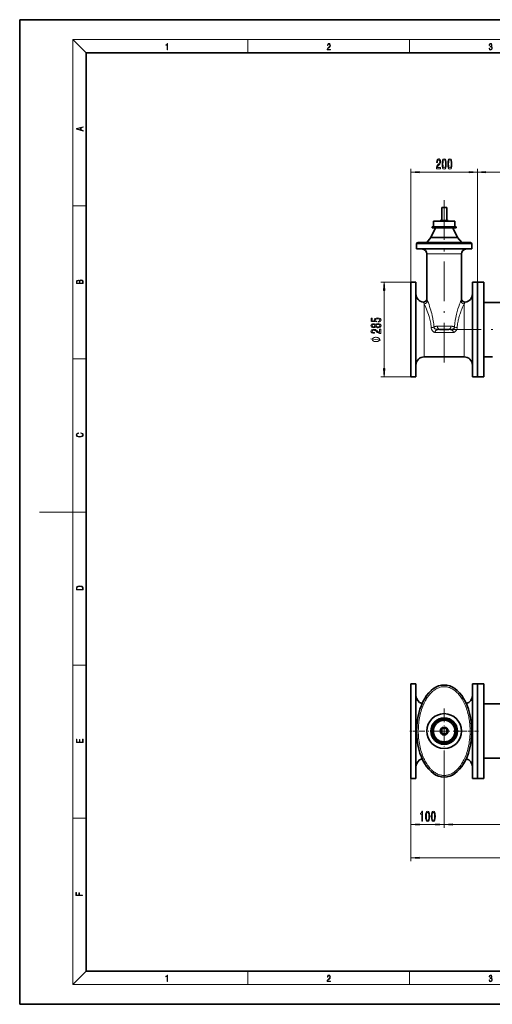
# Model space of a CAD drawing. Extents: x 0 to 420, y 0 to 297.
# Drawn here: x 0 to 142, y 0 to 297 of the extents above; entities that cross this region are included whole.
import ezdxf

# ---------------------------------------------------------------- set-up
doc = ezdxf.new("R2010")
doc.units = 0
doc.linetypes.add('DASHDOT', pattern=[18.5, 12, -3, 0.5, -3])

msp = doc.modelspace()

# ---------------------------------------------------------------- linework, layer by layer
at = {"color": 7, "lineweight": 35}
for p, q in [((210, 297), (0, 297)), ((0, 297), (0, 0)), ((410, 287), (20, 287)), ((20, 287), (20, 10)), ((127.16, 236.39), (127.16, 240.39)), ((127.16, 240.39), (128.66, 240.39)), ((128.66, 236.39), (128.66, 240.39)), ((125.06, 236.24), (124.66, 236.24)), ((124.66, 234.54), (124.66, 236.24)), ((131.16, 236.24), (125.06, 236.24)), ((126.86, 236.39), (126.71, 236.39)), ((126.71, 236.24), (126.71, 236.39)), ((129.11, 236.39), (126.86, 236.39)), ((129.11, 236.24), (129.11, 236.39)), ((131.16, 234.54), (131.16, 236.24)), ((125.26, 234.24), (123.91, 231.34)), ((124.71, 234.54), (124.26, 234.54)), ((124.26, 234.24), (124.26, 234.54)), ((124.71, 234.24), (124.26, 234.24)), ((131.56, 234.54), (124.71, 234.54)), ((131.56, 234.24), (124.71, 234.24)), ((130.56, 234.24), (131.92, 231.34)), ((131.56, 234.24), (131.56, 234.54)), ((119.61, 227.84), (119.61, 229.34)), ((127.91, 229.84), (120.11, 229.84)), ((123.91, 231.34), (122.65, 229.84)), ((124.4, 231.34), (123.91, 231.34)), ((131.92, 231.34), (124.4, 231.34)), ((127.91, 229.84), (135.69, 229.84)), ((131.92, 231.34), (133.18, 229.84)), ((136.21, 227.84), (136.21, 229.34)), ((119.61, 227.84), (127.91, 227.84)), ((122.71, 212.81), (122.71, 226.34)), ((127.91, 227.84), (136.21, 227.84)), ((133.11, 212.81), (133.11, 226.34)), ((117.91, 196.71), (117.91, 217.79)), ((117.91, 217.79), (119.41, 217.79)), ((119.41, 196.71), (119.41, 217.79)), ((136.41, 196.71), (136.41, 217.79)), ((136.41, 217.79), (137.91, 217.79)), ((137.91, 216.05), (137.91, 217.79)), ((137.91, 217.79), (139.81, 217.79)), ((137.91, 196.71), (137.91, 217.79)), ((139.81, 216.05), (139.81, 217.79)), ((137.91, 189.29), (137.91, 216.05)), ((139.81, 189.29), (139.81, 216.05)), ((139.81, 211.74), (183.41, 211.74)), ((126.55, 203.54), (127.91, 203.54)), ((127.91, 203.54), (129.28, 203.54)), ((117.91, 189.29), (117.91, 196.71)), ((119.41, 189.29), (119.41, 196.71)), ((136.41, 189.29), (136.41, 196.71)), ((137.91, 189.29), (137.91, 196.71)), ((121.91, 195.29), (133.91, 195.29)), ((139.81, 195.34), (142.45, 195.34)), ((117.91, 189.29), (119.41, 189.29)), ((136.41, 189.29), (137.91, 189.29)), ((137.91, 189.29), (139.81, 189.29)), ((117.91, 94.92), (117.91, 96.66)), ((117.91, 96.66), (119.41, 96.66)), ((119.41, 94.92), (119.41, 96.66)), ((136.41, 94.92), (136.41, 96.66)), ((136.41, 96.66), (137.91, 96.66)), ((137.91, 75.58), (137.91, 96.66)), ((137.91, 96.66), (139.81, 96.66)), ((137.91, 94.92), (137.91, 96.66)), ((139.81, 75.58), (139.81, 96.66)), ((117.91, 68.16), (117.91, 94.92)), ((119.41, 68.16), (119.41, 94.92)), ((136.41, 68.16), (136.41, 94.92)), ((137.91, 68.16), (137.91, 94.92)), ((139.81, 90.61), (146.74, 90.61)), ((127.16, 83.16), (127.16, 81.66)), ((128.66, 83.16), (127.16, 83.16)), ((128.66, 81.66), (128.66, 83.16)), ((127.16, 81.66), (128.66, 81.66)), ((137.91, 68.16), (137.91, 75.58)), ((139.81, 68.16), (139.81, 75.58)), ((139.81, 74.21), (146.74, 74.21)), ((117.91, 68.16), (119.41, 68.16)), ((136.41, 68.16), (137.91, 68.16)), ((137.91, 68.16), (139.81, 68.16)), ((20, 10), (410, 10)), ((0, 0), (420, 0))]:
    msp.add_line(p, q, dxfattribs=at)
at = {"color": 7, "lineweight": 13}
for p, q in [((20, 287), (16, 291)), ((16, 291), (414, 291)), ((16, 291), (16, 6)), ((68.75, 287), (68.75, 291)), ((117.5, 287), (117.5, 291)), ((117.91, 217.79), (117.91, 252.03)), ((120.41, 251.03), (135.42, 251.03)), ((137.91, 217.79), (137.91, 252.03)), ((137.91, 217.79), (137.91, 252.03)), ((140.41, 251.03), (182.82, 251.03)), ((16, 240.83), (20, 240.83)), ((127.91, 229.34), (119.61, 229.34)), ((127.91, 229.34), (136.21, 229.34)), ((127.91, 226.34), (122.71, 226.34)), ((133.11, 226.34), (127.91, 226.34)), ((117.91, 217.79), (108.83, 217.79)), ((109.83, 191.78), (109.83, 215.3)), ((121.91, 199.59), (121.91, 211.34)), ((133.91, 199.59), (133.91, 211.34)), ((130.69, 202.65), (125.14, 202.65)), ((125.89, 204.54), (127.91, 204.54)), ((127.91, 204.54), (129.94, 204.54)), ((121.91, 195.29), (121.91, 199.59)), ((133.91, 195.29), (133.91, 199.59)), ((16, 194.67), (20, 194.67)), ((117.91, 189.29), (108.83, 189.29)), ((16, 148.5), (6, 148.5)), ((16, 148.5), (20, 148.5)), ((16, 102.33), (20, 102.33)), ((127.91, 75.57), (127.91, 53.23)), ((127.91, 75.57), (127.91, 53.23)), ((117.91, 68.16), (117.91, 53.23)), ((117.91, 68.16), (117.91, 43.21)), ((16, 56.17), (20, 56.17)), ((120.41, 54.23), (125.42, 54.23)), ((130.41, 54.23), (209.32, 54.23)), ((120.41, 44.21), (263.02, 44.21)), ((20, 10), (16, 6)), ((68.75, 6), (68.75, 10)), ((117.5, 6), (117.5, 10)), ((414, 6), (16, 6))]:
    msp.add_line(p, q, dxfattribs=at)
at = {"color": 7, "linetype": 'DASHDOT', "lineweight": 13}
for p, q in [((127.91, 242.56), (127.91, 192.75)), ((268.56, 203.54), (125.72, 203.54))]:
    msp.add_line(p, q, dxfattribs=at)
at = {"color": 7, "linetype": 'DASHDOT', "lineweight": 13, "ltscale": 0.341961}
for p, q in [((127.91, 89.25), (127.91, 75.57)), ((134.75, 82.41), (121.08, 82.41))]:
    msp.add_line(p, q, dxfattribs=at)
at = {"color": 7, "linetype": 'DASHDOT', "lineweight": 13, "ltscale": 0.10072}
msp.add_line((121.61, 82.41), (117.58, 82.41), dxfattribs=at)
at = {"color": 7, "linetype": 'DASHDOT', "lineweight": 13, "ltscale": 0.100719}
msp.add_line((138.25, 82.41), (134.22, 82.41), dxfattribs=at)
at = {"color": 7, "lineweight": 13}
for points in [[(44.41, 287.87), (44.55, 287.87), (44.55, 289.82), (44.42, 289.82), (44.39, 289.64), (44.32, 289.52), (44.21, 289.45), (44.06, 289.44), (44.05, 289.44), (44.05, 289.32), (44.07, 289.32), (44.27, 289.34), (44.41, 289.42)], [(92.67, 287.87), (93.61, 287.87), (93.61, 288.03), (92.81, 288.03), (92.83, 288.17), (92.9, 288.29), (92.99, 288.41), (93.12, 288.52), (93.34, 288.68), (93.51, 288.86), (93.59, 289.04), (93.62, 289.26), (93.59, 289.49), (93.5, 289.67), (93.36, 289.78), (93.18, 289.82), (92.98, 289.77), (92.84, 289.65), (92.74, 289.45), (92.71, 289.17), (92.84, 289.17), (92.87, 289.38), (92.93, 289.53), (93.03, 289.62), (93.18, 289.66), (93.3, 289.63), (93.4, 289.55), (93.46, 289.42), (93.49, 289.25), (93.46, 289.09), (93.4, 288.95), (93.24, 288.8), (93.03, 288.63), (92.87, 288.48), (92.76, 288.31), (92.69, 288.14), (92.67, 287.93)], [(141.43, 288.43), (141.43, 288.43), (141.46, 288.17), (141.55, 287.98), (141.7, 287.86), (141.9, 287.82), (142.09, 287.86), (142.24, 287.98), (142.34, 288.16), (142.37, 288.4), (142.35, 288.57), (142.3, 288.71), (142.23, 288.82), (142.12, 288.89), (142.27, 289.06), (142.32, 289.32), (142.29, 289.52), (142.21, 289.68), (142.08, 289.78), (141.91, 289.82), (141.73, 289.78), (141.59, 289.67), (141.51, 289.48), (141.47, 289.24), (141.6, 289.24), (141.62, 289.42), (141.68, 289.56), (141.78, 289.64), (141.91, 289.67), (142.02, 289.64), (142.11, 289.57), (142.17, 289.46), (142.19, 289.32), (142.17, 289.15), (142.1, 289.04), (142, 288.97), (141.85, 288.94), (141.8, 288.95), (141.8, 288.8), (141.86, 288.81), (142.02, 288.78), (142.14, 288.71), (142.2, 288.58), (142.23, 288.41), (142.2, 288.22), (142.14, 288.08), (142.03, 287.99), (141.89, 287.97), (141.76, 288), (141.65, 288.09), (141.59, 288.23), (141.57, 288.43)], [(19.09, 263.42), (19.09, 263.57), (18.48, 263.74), (18.48, 264.41), (19.09, 264.58), (19.09, 264.73), (17.09, 264.16), (17.09, 263.99)], [(18.32, 263.78), (17.29, 264.07), (18.32, 264.37)], [(125.57, 252.03), (126.81, 252.03), (126.81, 252.4), (125.83, 252.4), (125.88, 252.6), (125.98, 252.77), (126.27, 253.08), (126.42, 253.21), (126.59, 253.39), (126.71, 253.61), (126.78, 253.86), (126.81, 254.15), (126.76, 254.52), (126.64, 254.8), (126.46, 254.98), (126.21, 255.05), (125.96, 254.97), (125.78, 254.77), (125.65, 254.45), (125.61, 254.02), (125.61, 253.96), (125.85, 253.96), (125.85, 253.99), (125.87, 254.29), (125.94, 254.5), (126.05, 254.64), (126.2, 254.69), (126.35, 254.65), (126.46, 254.54), (126.54, 254.37), (126.56, 254.16), (126.54, 253.96), (126.49, 253.79), (126.41, 253.64), (126.3, 253.51), (126.14, 253.38), (125.89, 253.11), (125.71, 252.82), (125.6, 252.48), (125.57, 252.04)], [(127.29, 253.49), (127.33, 252.81), (127.45, 252.33), (127.65, 252.04), (127.91, 251.94), (128.18, 252.04), (128.38, 252.33), (128.5, 252.81), (128.54, 253.49), (128.5, 254.17), (128.45, 254.43), (128.38, 254.65), (128.18, 254.95), (127.91, 255.05), (127.65, 254.95), (127.45, 254.65), (127.33, 254.17)], [(127.54, 253.49), (127.56, 254.01), (127.62, 254.39), (127.74, 254.61), (127.91, 254.69), (128.09, 254.61), (128.2, 254.39), (128.27, 254.01), (128.29, 253.49), (128.27, 252.96), (128.2, 252.59), (128.09, 252.37), (127.91, 252.29), (127.74, 252.37), (127.62, 252.59), (127.56, 252.96)], [(129, 253.49), (129.04, 252.81), (129.16, 252.33), (129.36, 252.04), (129.63, 251.94), (129.89, 252.04), (130.09, 252.33), (130.21, 252.81), (130.25, 253.49), (130.21, 254.17), (130.16, 254.43), (130.09, 254.65), (129.89, 254.95), (129.63, 255.05), (129.36, 254.95), (129.16, 254.65), (129.04, 254.17)], [(129.25, 253.49), (129.27, 254.01), (129.34, 254.39), (129.45, 254.61), (129.63, 254.69), (129.8, 254.61), (129.91, 254.39), (129.98, 254.01), (130, 253.49), (129.98, 252.96), (129.91, 252.59), (129.8, 252.37), (129.63, 252.29), (129.45, 252.37), (129.34, 252.59), (129.27, 252.96)], [(120.41, 251.24), (117.91, 251.03), (120.41, 250.81)], [(135.42, 250.81), (137.91, 251.03), (135.42, 251.24)], [(140.41, 251.24), (137.91, 251.03), (140.41, 250.81)], [(19.09, 217.41), (19.09, 217.82), (19.09, 218.09), (19.05, 218.26), (18.97, 218.35), (18.86, 218.43), (18.72, 218.47), (18.55, 218.49), (18.37, 218.47), (18.21, 218.41), (18.1, 218.32), (18.04, 218.2), (17.97, 218.29), (17.87, 218.36), (17.75, 218.41), (17.6, 218.42), (17.35, 218.37), (17.17, 218.24), (17.11, 218.09), (17.09, 217.9), (17.09, 217.41)], [(17.26, 217.88), (17.27, 218.06), (17.33, 218.18), (17.44, 218.26), (17.62, 218.28), (17.8, 218.25), (17.91, 218.18), (17.96, 218.05), (17.97, 217.87), (17.97, 217.55), (17.26, 217.55)], [(18.93, 217.55), (18.14, 217.55), (18.14, 217.96), (18.17, 218.13), (18.24, 218.25), (18.37, 218.32), (18.54, 218.35), (18.73, 218.32), (18.85, 218.25), (18.91, 218.13), (18.93, 217.95)], [(110.04, 215.3), (109.83, 217.79), (109.61, 215.3)], [(107.21, 204.38), (107.33, 204.25), (107.5, 204.16), (107.71, 204.1), (107.97, 204.08), (108.35, 204.12), (108.65, 204.24), (108.84, 204.44), (108.91, 204.7), (108.84, 204.97), (108.65, 205.16), (108.35, 205.28), (107.97, 205.32), (107.71, 205.3), (107.5, 205.25), (107.33, 205.15), (107.21, 205.02), (107.11, 205.13), (106.96, 205.2), (106.79, 205.25), (106.58, 205.26), (106.27, 205.22), (106.03, 205.11), (105.87, 204.93), (105.81, 204.7), (105.87, 204.47), (106.03, 204.29), (106.27, 204.18), (106.58, 204.14), (106.79, 204.16), (106.96, 204.2)], [(108.04, 205.77), (108.4, 205.83), (108.68, 205.96), (108.85, 206.14), (108.91, 206.38), (108.84, 206.64), (108.62, 206.85), (108.29, 206.98), (107.85, 207.03), (107.45, 206.98), (107.14, 206.86), (106.93, 206.66), (106.86, 206.41), (106.91, 206.22), (107.05, 206.07), (106.25, 206.14), (106.25, 206.93), (105.89, 206.93), (105.89, 205.97), (107.48, 205.82), (107.48, 206.03), (107.28, 206.18), (107.21, 206.37), (107.25, 206.54), (107.39, 206.67), (107.6, 206.75), (107.88, 206.77), (108.15, 206.75), (108.36, 206.66), (108.49, 206.54), (108.54, 206.37), (108.51, 206.24), (108.41, 206.13), (108.26, 206.05), (108.04, 206.01)], [(106.61, 204.39), (106.42, 204.41), (106.28, 204.47), (106.19, 204.57), (106.15, 204.7), (106.19, 204.83), (106.28, 204.93), (106.42, 204.99), (106.61, 205.02), (106.81, 204.99), (106.96, 204.93), (107.06, 204.83), (107.09, 204.7), (107.05, 204.57), (106.96, 204.47), (106.81, 204.41)], [(107.96, 204.33), (107.73, 204.36), (107.56, 204.43), (107.44, 204.55), (107.4, 204.7), (107.44, 204.86), (107.56, 204.97), (107.73, 205.05), (107.96, 205.07), (108.2, 205.05), (108.39, 204.97), (108.51, 204.86), (108.55, 204.7), (108.51, 204.55), (108.39, 204.43), (108.2, 204.36)], [(108.83, 202.36), (108.83, 203.6), (108.46, 203.6), (108.46, 202.62), (108.25, 202.67), (108.08, 202.77), (107.78, 203.05), (107.65, 203.21), (107.46, 203.38), (107.24, 203.5), (106.99, 203.57), (106.7, 203.6), (106.34, 203.55), (106.05, 203.43), (105.87, 203.24), (105.81, 203), (105.88, 202.75), (106.08, 202.56), (106.41, 202.44), (106.83, 202.4), (106.89, 202.4), (106.89, 202.64), (106.86, 202.64), (106.57, 202.66), (106.35, 202.73), (106.21, 202.84), (106.16, 202.99), (106.21, 203.14), (106.32, 203.25), (106.48, 203.32), (106.7, 203.35), (106.89, 203.33), (107.06, 203.28), (107.21, 203.2), (107.34, 203.09), (107.48, 202.93), (107.75, 202.68), (108.03, 202.5), (108.38, 202.39), (108.81, 202.36)], [(107.33, 201.21), (107.23, 201.21), (107.03, 201.18), (106.88, 201.15), (106.78, 201.12), (106.63, 201.06), (106.48, 200.97), (106.38, 200.88), (106.33, 200.82), (106.28, 200.73), (106.23, 200.61), (106.23, 200.55), (106.23, 200.49), (106.28, 200.37), (106.33, 200.28), (106.38, 200.22), (106.48, 200.13), (106.63, 200.04), (106.78, 199.98), (106.88, 199.95), (107.03, 199.92), (107.23, 199.89), (107.33, 199.89), (107.43, 199.89), (107.63, 199.92), (107.78, 199.95), (107.88, 199.98), (108.03, 200.04), (108.18, 200.13), (108.28, 200.22), (108.33, 200.28), (108.38, 200.37), (108.43, 200.49), (108.43, 200.55), (108.43, 200.61), (108.38, 200.73), (108.33, 200.82), (108.28, 200.88), (108.18, 200.97), (108.03, 201.06), (107.88, 201.12), (107.78, 201.15), (107.63, 201.18), (107.43, 201.21)], [(109.61, 191.78), (109.83, 189.29), (110.04, 191.78)], [(18.44, 172.23), (18.67, 172.19), (18.84, 172.1), (18.95, 171.96), (18.98, 171.78), (18.93, 171.56), (18.75, 171.4), (18.47, 171.3), (18.09, 171.26), (17.71, 171.3), (17.43, 171.4), (17.26, 171.56), (17.2, 171.78), (17.24, 171.95), (17.33, 172.08), (17.48, 172.18), (17.68, 172.22), (17.68, 172.36), (17.42, 172.31), (17.22, 172.19), (17.09, 172.01), (17.04, 171.78), (17.11, 171.5), (17.2, 171.39), (17.32, 171.3), (17.65, 171.16), (17.85, 171.13), (18.09, 171.12), (18.33, 171.13), (18.54, 171.16), (18.87, 171.29), (19.08, 171.5), (19.15, 171.77), (19.1, 172.01), (18.96, 172.2), (18.74, 172.32), (18.44, 172.37)], [(17.09, 125.37), (17.09, 125.02), (19.09, 125.02), (19.09, 125.43), (19.08, 125.68), (19.01, 125.88), (18.87, 126.01), (18.67, 126.11), (18.41, 126.17), (18.09, 126.19), (17.79, 126.17), (17.54, 126.12), (17.35, 126.03), (17.2, 125.91), (17.11, 125.71), (17.09, 125.47)], [(18.93, 125.15), (17.26, 125.15), (17.26, 125.43), (17.27, 125.66), (17.35, 125.83), (17.47, 125.93), (17.63, 125.99), (17.84, 126.04), (18.09, 126.05), (18.36, 126.04), (18.58, 125.99), (18.74, 125.92), (18.85, 125.82), (18.92, 125.66), (18.93, 125.44)], [(19.09, 78.94), (19.09, 79.95), (18.93, 79.95), (18.93, 79.08), (18.15, 79.08), (18.15, 79.85), (17.98, 79.85), (17.98, 79.08), (17.26, 79.08), (17.26, 79.93), (17.09, 79.93), (17.09, 78.94)], [(121.16, 55.23), (121.39, 55.23), (121.39, 58.25), (121.22, 58.25), (121.17, 57.98), (121.08, 57.81), (120.93, 57.7), (120.74, 57.67), (120.74, 57.36), (121.16, 57.36)], [(122.29, 56.69), (122.33, 56.01), (122.45, 55.53), (122.65, 55.24), (122.91, 55.14), (123.18, 55.24), (123.38, 55.53), (123.5, 56.01), (123.54, 56.69), (123.5, 57.37), (123.45, 57.63), (123.38, 57.85), (123.18, 58.15), (122.91, 58.25), (122.65, 58.15), (122.45, 57.85), (122.33, 57.37)], [(122.54, 56.69), (122.56, 57.22), (122.62, 57.59), (122.74, 57.81), (122.91, 57.89), (123.09, 57.81), (123.2, 57.59), (123.27, 57.22), (123.29, 56.69), (123.27, 56.16), (123.2, 55.79), (123.09, 55.57), (122.91, 55.49), (122.74, 55.57), (122.62, 55.79), (122.56, 56.16)], [(124, 56.69), (124.04, 56.01), (124.16, 55.53), (124.36, 55.24), (124.63, 55.14), (124.89, 55.24), (125.09, 55.53), (125.21, 56.01), (125.25, 56.69), (125.21, 57.37), (125.16, 57.63), (125.09, 57.85), (124.89, 58.15), (124.63, 58.25), (124.36, 58.15), (124.16, 57.85), (124.04, 57.37)], [(124.25, 56.69), (124.27, 57.22), (124.34, 57.59), (124.45, 57.81), (124.63, 57.89), (124.8, 57.81), (124.91, 57.59), (124.98, 57.22), (125, 56.69), (124.98, 56.16), (124.91, 55.79), (124.8, 55.57), (124.63, 55.49), (124.45, 55.57), (124.34, 55.79), (124.27, 56.16)], [(120.41, 54.44), (117.91, 54.23), (120.41, 54.01)], [(125.42, 54.01), (127.91, 54.23), (125.42, 54.44)], [(130.41, 54.44), (127.91, 54.23), (130.41, 54.01)], [(120.41, 44.43), (117.91, 44.21), (120.41, 43.99)], [(18.92, 32.78), (18.92, 32.92), (17.97, 32.92), (17.97, 33.66), (17.81, 33.66), (17.81, 32.92), (17.09, 32.92), (17.09, 33.73), (16.92, 33.73), (16.92, 32.78)], [(44.41, 6.87), (44.55, 6.87), (44.55, 8.82), (44.42, 8.82), (44.39, 8.64), (44.32, 8.52), (44.21, 8.45), (44.06, 8.44), (44.05, 8.44), (44.05, 8.32), (44.07, 8.32), (44.27, 8.34), (44.41, 8.42)], [(92.67, 6.87), (93.61, 6.87), (93.61, 7.03), (92.81, 7.03), (92.83, 7.17), (92.9, 7.29), (92.99, 7.41), (93.12, 7.52), (93.34, 7.68), (93.51, 7.86), (93.59, 8.04), (93.62, 8.26), (93.59, 8.49), (93.5, 8.67), (93.36, 8.78), (93.18, 8.82), (92.98, 8.77), (92.84, 8.65), (92.74, 8.45), (92.71, 8.17), (92.84, 8.17), (92.87, 8.38), (92.93, 8.53), (93.03, 8.62), (93.18, 8.66), (93.3, 8.63), (93.4, 8.55), (93.46, 8.42), (93.49, 8.25), (93.46, 8.09), (93.4, 7.95), (93.24, 7.8), (93.03, 7.63), (92.87, 7.48), (92.76, 7.31), (92.69, 7.14), (92.67, 6.93)], [(141.43, 7.43), (141.43, 7.43), (141.46, 7.17), (141.55, 6.98), (141.7, 6.86), (141.9, 6.82), (142.09, 6.86), (142.24, 6.98), (142.34, 7.16), (142.37, 7.4), (142.35, 7.57), (142.3, 7.72), (142.23, 7.82), (142.12, 7.89), (142.27, 8.06), (142.32, 8.32), (142.29, 8.52), (142.21, 8.68), (142.08, 8.78), (141.91, 8.82), (141.73, 8.78), (141.59, 8.67), (141.51, 8.48), (141.47, 8.24), (141.6, 8.24), (141.62, 8.42), (141.68, 8.56), (141.78, 8.64), (141.91, 8.67), (142.02, 8.64), (142.11, 8.57), (142.17, 8.46), (142.19, 8.32), (142.17, 8.15), (142.1, 8.04), (142, 7.97), (141.85, 7.94), (141.8, 7.95), (141.8, 7.8), (141.86, 7.81), (142.02, 7.78), (142.14, 7.71), (142.2, 7.58), (142.23, 7.41), (142.2, 7.22), (142.14, 7.08), (142.03, 6.99), (141.89, 6.97), (141.76, 7), (141.65, 7.09), (141.59, 7.23), (141.57, 7.43)]]:
    msp.add_lwpolyline(points, close=True, dxfattribs=at)
at = {"color": 7, "lineweight": 35}
msp.add_lwpolyline([(136.21, 229.34), (136.21, 229.41), (136.2, 229.47), (136.18, 229.53), (136.15, 229.59), (136.12, 229.63), (136.1, 229.66), (136.05, 229.71), (135.99, 229.76), (135.96, 229.78), (135.93, 229.79), (135.91, 229.8), (135.86, 229.81), (135.79, 229.83), (135.75, 229.84), (135.69, 229.84)], dxfattribs=at)
at = {"color": 7, "lineweight": 13}
for points in [[(123.98, 204.16), (123.95, 204.59), (123.9, 205.01), (123.84, 205.42), (123.77, 205.83), (123.69, 206.23), (123.59, 206.67), (123.47, 207.1), (123.35, 207.52), (123.26, 207.82), (123.17, 208.12), (123, 208.61), (122.83, 209.07), (122.61, 209.66), (122.4, 210.19), (122.2, 210.66), (121.91, 211.34)], [(124.82, 204.24), (124.79, 204.73), (124.75, 205.22), (124.69, 205.7), (124.62, 206.18), (124.54, 206.64), (124.49, 206.94), (124.43, 207.23), (124.3, 207.8), (124.16, 208.36), (124.02, 208.89), (123.87, 209.4), (123.73, 209.88), (123.53, 210.49), (123.34, 211.05), (123.17, 211.55), (122.91, 212.28)], [(132.92, 212.28), (132.68, 211.61), (132.54, 211.2), (132.3, 210.5), (132.07, 209.79), (131.96, 209.41), (131.85, 209.02), (131.74, 208.62), (131.63, 208.21), (131.5, 207.7), (131.39, 207.17), (131.28, 206.63), (131.23, 206.35), (131.19, 206.07), (131.13, 205.62), (131.08, 205.17), (131.04, 204.7), (131.01, 204.24)], [(133.91, 211.34), (133.65, 210.71), (133.48, 210.31), (133.22, 209.64), (133.07, 209.27), (132.93, 208.87), (132.81, 208.55), (132.7, 208.23), (132.57, 207.84), (132.45, 207.43), (132.37, 207.16), (132.29, 206.87), (132.23, 206.63), (132.17, 206.38), (132.09, 206.02), (132.02, 205.65), (131.96, 205.27), (131.91, 204.9), (131.87, 204.53), (131.85, 204.16)], [(123.98, 204.16), (124, 204), (124.03, 203.84), (124.08, 203.68), (124.14, 203.53), (124.21, 203.39), (124.25, 203.32), (124.3, 203.25), (124.4, 203.12), (124.5, 203.01), (124.62, 202.91), (124.71, 202.84), (124.8, 202.78), (124.88, 202.74), (124.95, 202.71), (125.02, 202.68), (125.07, 202.67), (125.11, 202.66), (125.14, 202.65)], [(124.82, 204.24), (124.92, 204.31), (125.03, 204.38), (125.14, 204.43), (125.25, 204.47), (125.37, 204.5), (125.48, 204.52), (125.57, 204.53), (125.66, 204.54), (125.78, 204.54), (125.89, 204.54)], [(124.82, 204.24), (124.83, 204.15), (124.85, 204.08), (124.88, 204), (124.92, 203.94), (124.95, 203.89), (124.99, 203.86), (125.03, 203.82), (125.08, 203.79), (125.13, 203.76), (125.18, 203.73), (125.27, 203.7), (125.35, 203.67), (125.43, 203.65), (125.55, 203.62), (125.66, 203.6), (125.77, 203.59), (126.03, 203.57), (126.27, 203.55), (126.43, 203.54), (126.55, 203.54)], [(125.14, 202.65), (125.16, 202.77), (125.19, 202.88), (125.23, 202.98), (125.28, 203.06), (125.33, 203.13), (125.39, 203.2), (125.45, 203.26), (125.52, 203.31), (125.6, 203.36), (125.69, 203.41), (125.79, 203.44), (125.89, 203.47), (125.97, 203.49), (126.05, 203.51), (126.15, 203.52), (126.26, 203.53), (126.41, 203.54), (126.55, 203.54)], [(126.55, 203.54), (126.48, 203.55), (126.41, 203.56), (126.35, 203.59), (126.28, 203.63), (126.21, 203.68), (126.15, 203.75), (126.09, 203.82), (126.04, 203.9), (126, 203.99), (125.96, 204.08), (125.94, 204.18), (125.92, 204.25), (125.91, 204.32), (125.89, 204.47), (125.89, 204.54)], [(131.01, 204.24), (131, 204.16), (130.98, 204.08), (130.95, 204), (130.93, 203.96), (130.9, 203.92), (130.87, 203.89), (130.84, 203.86), (130.8, 203.82), (130.76, 203.79), (130.7, 203.76), (130.65, 203.73), (130.56, 203.7), (130.48, 203.67), (130.39, 203.65), (130.24, 203.62), (130.12, 203.6), (129.89, 203.57), (129.64, 203.56), (129.4, 203.54), (129.28, 203.54)], [(129.28, 203.54), (129.43, 203.54), (129.58, 203.53), (129.73, 203.52), (129.84, 203.5), (129.95, 203.47), (130.08, 203.43), (130.14, 203.4), (130.21, 203.37), (130.26, 203.34), (130.31, 203.31), (130.39, 203.25), (130.46, 203.18), (130.52, 203.1), (130.57, 203.02), (130.62, 202.94), (130.65, 202.84), (130.68, 202.74), (130.69, 202.65)], [(129.94, 204.54), (130.07, 204.54), (130.2, 204.53), (130.32, 204.52), (130.45, 204.5), (130.57, 204.47), (130.69, 204.43), (130.8, 204.38), (130.91, 204.31), (131.01, 204.24)], [(131.85, 204.16), (131.83, 204), (131.8, 203.84), (131.75, 203.68), (131.69, 203.53), (131.62, 203.39), (131.58, 203.32), (131.53, 203.25), (131.43, 203.12), (131.33, 203.01), (131.21, 202.91), (131.09, 202.82), (130.98, 202.75), (130.87, 202.7), (130.78, 202.67), (130.72, 202.66), (130.69, 202.65)], [(108.83, 200.37), (105.83, 200.73)], [(127.91, 69.01), (127.67, 69.02), (127.42, 69.04), (127.18, 69.07), (126.94, 69.12), (126.69, 69.18), (126.45, 69.26), (126.21, 69.34), (125.94, 69.46), (125.68, 69.58), (125.42, 69.73), (125.16, 69.89), (124.91, 70.06), (124.66, 70.26), (124.41, 70.46), (124.23, 70.62), (124.06, 70.79), (123.88, 70.97), (123.76, 71.1), (123.63, 71.24), (123.38, 71.53), (123.14, 71.84), (122.91, 72.16), (122.69, 72.5), (122.47, 72.84), (122.29, 73.15), (122.12, 73.47), (121.95, 73.8), (121.79, 74.14), (121.69, 74.36), (121.59, 74.59), (121.5, 74.83), (121.4, 75.07), (121.23, 75.55), (121.06, 76.04), (120.91, 76.54), (120.77, 77.05), (120.65, 77.58), (120.53, 78.11), (120.43, 78.65), (120.34, 79.2), (120.27, 79.75), (120.21, 80.31), (120.17, 80.87), (120.14, 81.43), (120.12, 81.99), (120.12, 82.55), (120.13, 83.11), (120.15, 83.66), (120.19, 84.21), (120.24, 84.76), (120.3, 85.31), (120.38, 85.85), (120.47, 86.38), (120.57, 86.91), (120.69, 87.44), (120.82, 87.96), (120.97, 88.47), (121.12, 88.97), (121.28, 89.44), (121.46, 89.9), (121.65, 90.35), (121.84, 90.79), (121.95, 91.01), (122.06, 91.23), (122.16, 91.43), (122.27, 91.63), (122.45, 91.94), (122.62, 92.23), (122.81, 92.51), (123, 92.79), (123.22, 93.09), (123.45, 93.38), (123.69, 93.66), (123.94, 93.92), (124.19, 94.16), (124.44, 94.4), (124.57, 94.5), (124.71, 94.61), (124.96, 94.8), (125.21, 94.97), (125.46, 95.12), (125.72, 95.26), (125.99, 95.39), (126.25, 95.5), (126.52, 95.59), (126.75, 95.66), (126.98, 95.72), (127.21, 95.76), (127.45, 95.79), (127.68, 95.81), (127.91, 95.81)], [(127.91, 69.01), (128.16, 69.02), (128.4, 69.04), (128.64, 69.07), (128.88, 69.12), (129.12, 69.18), (129.36, 69.25), (129.6, 69.34), (129.86, 69.45), (130.12, 69.57), (130.38, 69.71), (130.63, 69.87), (130.88, 70.04), (131.13, 70.22), (131.37, 70.42), (131.59, 70.62), (131.81, 70.83), (132.02, 71.05), (132.23, 71.28), (132.43, 71.52), (132.56, 71.67), (132.68, 71.83), (132.92, 72.16), (133.15, 72.51), (133.37, 72.87), (133.53, 73.14), (133.68, 73.41), (133.82, 73.7), (133.93, 73.91), (134.03, 74.13), (134.23, 74.58), (134.41, 75.04), (134.59, 75.5), (134.75, 75.98), (134.9, 76.47), (135.03, 76.96), (135.16, 77.46), (135.22, 77.74), (135.28, 78.02), (135.33, 78.3), (135.39, 78.58), (135.48, 79.15), (135.56, 79.73), (135.62, 80.31), (135.66, 80.89), (135.7, 81.47), (135.71, 82.06), (135.71, 82.64), (135.7, 83.23), (135.67, 83.81), (135.65, 84.11), (135.63, 84.41), (135.6, 84.71), (135.57, 85), (135.51, 85.45), (135.45, 85.89), (135.37, 86.33), (135.29, 86.76), (135.19, 87.24), (135.07, 87.71), (134.95, 88.18), (134.81, 88.64), (134.67, 89.09), (134.51, 89.54), (134.34, 89.99), (134.15, 90.43), (133.96, 90.86), (133.75, 91.28), (133.53, 91.68), (133.42, 91.88), (133.3, 92.07), (133.12, 92.36), (132.94, 92.63), (132.75, 92.9), (132.55, 93.16), (132.33, 93.44), (132.09, 93.71), (131.85, 93.96), (131.6, 94.2), (131.35, 94.43), (131.09, 94.64), (130.96, 94.74), (130.82, 94.83), (130.57, 95), (130.32, 95.15), (130.06, 95.29), (129.8, 95.41), (129.54, 95.52), (129.27, 95.61), (129, 95.68), (128.79, 95.73), (128.57, 95.77), (128.35, 95.79), (128.13, 95.81), (127.91, 95.81)]]:
    msp.add_lwpolyline(points, dxfattribs=at)
at = {"color": 7, "lineweight": 35}
for radius in [5.26, 4, 3.65, 3.25, 1.2]:
    msp.add_circle((127.91, 82.41), radius, dxfattribs=at)
for centre, radius, start, end in [((120.11, 229.34), 0.5, 90, 180), ((121.21, 226.34), 1.5, 360, 89.9999), ((134.61, 226.34), 1.5, 90, 180), ((121.91, 214.29), 2.5, 180.0613, 262.3379), ((133.91, 214.29), 2.5, 277.6623, 360), ((121.71, 212.81), 1, 262.3379, 0.0001), ((134.11, 212.81), 1, 180, 277.6623), ((121.91, 192.79), 2.5, 90, 179.9363), ((133.91, 192.79), 2.5, 0, 90), ((121.91, 93.16), 2.5, 180.06, 255.1037), ((133.91, 93.16), 2.5, 284.8963, 360), ((121.91, 71.66), 2.5, 104.8963, 179.9376), ((133.91, 71.66), 2.5, 0, 75.1037)]:
    msp.add_arc(centre, radius, start, end, dxfattribs=at)
at = {"color": 7, "lineweight": 13}
for centre, radius, start, end in [((135.65, 221.25), 16.94, 213.8592, 215.8326), ((186.56, 235.74), 67.84, 199.7599, 200.2319), ((69.33, 235.72), 67.77, 339.7679, 340.2403), ((120.19, 221.25), 16.93, 324.1669, 326.1413)]:
    msp.add_arc(centre, radius, start, end, dxfattribs=at)
for centre, major_axis, ratio, start_param, end_param in [((121.91, 212.28), (0.933, 0.361), 0.937167, 4.364716, 5.89185), ((133.91, 212.28), (0.933, -0.361), 0.937167, 3.532928, 5.060062), ((123.98, 204.24), (0.999, 0.049), 0.075019, 4.708716, 5.70491), ((129.28, 204.54), (0, 1), 0.659907, 3.141593, 4.712389), ((131.85, 204.24), (0.999, -0.049), 0.075018, 3.719868, 4.716062)]:
    msp.add_ellipse(centre, major_axis=major_axis, ratio=ratio, start_param=start_param, end_param=end_param, dxfattribs=at)
at = {"color": 7, "lineweight": 35}
msp.add_ellipse((127.91, 82.41), major_axis=(0, 13.9), ratio=0.597122, dxfattribs=at)
at = {"color": 7, "lineweight": 13}
for points in [[(120.41, 251.24), (117.91, 251.03), (120.41, 251.24), (120.41, 250.81)], [(135.42, 250.81), (137.91, 251.03), (135.42, 250.81), (135.42, 251.24)], [(140.41, 251.24), (137.91, 251.03), (140.41, 251.24), (140.41, 250.81)], [(110.04, 215.3), (109.83, 217.79), (110.04, 215.3), (109.61, 215.3)], [(109.61, 191.78), (109.83, 189.29), (109.61, 191.78), (110.04, 191.78)], [(120.41, 54.44), (117.91, 54.23), (120.41, 54.44), (120.41, 54.01)], [(125.42, 54.01), (127.91, 54.23), (125.42, 54.01), (125.42, 54.44)], [(130.41, 54.44), (127.91, 54.23), (130.41, 54.44), (130.41, 54.01)], [(120.41, 44.43), (117.91, 44.21), (120.41, 44.43), (120.41, 43.99)]]:
    msp.add_solid(points, dxfattribs=at)

doc.saveas('drawing.dxf')
